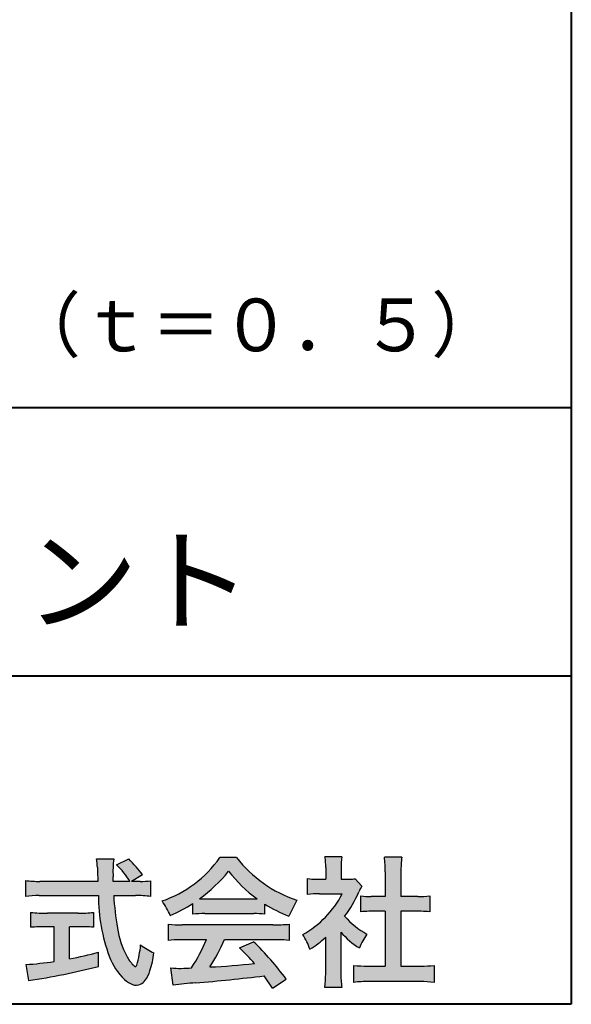
# Model space of a CAD drawing. Units: millimetres. Extents: x 15 to 582, y 12 to 408.
# Drawn here: x 554 to 582, y 12 to 62 of the extents above; entities that cross this region are included whole.
import ezdxf
from ezdxf.enums import TextEntityAlignment as Align

# ---------------------------------------------------------------- set-up
doc = ezdxf.new("R2010")
doc.units = ezdxf.units.MM
doc.linetypes.add('1pen実線', pattern=[0])
doc.layers.add('GR1_01', color=1, linetype='1pen実線', lineweight=40)
doc.layers.add('図面枠_01', color=5, linetype='1pen実線', lineweight=40)
doc.styles.add('ＭＳ ゴシック', font='txt')

msp = doc.modelspace()

# ---------------------------------------------------------------- hatches: boundary and pattern name
at = {"layer": '図面枠_01', "linetype": 'Continuous', "lineweight": -3}
h = msp.add_hatch(color=7, dxfattribs=at)
edge = h.paths.add_edge_path(flags=0)
edge.add_line((554.5742950567341, 17.42337490825906), (554.5742950567341, 18.22101862484451))
edge.add_arc((555.294386309761, 24.11417635596871), 5.936989090152919, 263.0335018452675, 270.0032722374946)
edge.add_line((555.2947253790338, 18.17718727549813), (558.207868063493, 18.17725451318156))
edge.add_arc((589.5558636358568, 19.60346481493102), 31.38042227615422, 181.320920638956, 182.6049359280244, ccw=False)
edge.add_arc((554.5526071926473, 18.80531148013223), 3.631942755091335, 1.179463634819286, 8.05147981834424)
edge.add_line((558.1487485190459, 19.31401152616055), (559.0054118431242, 19.31401152616053))
edge.add_arc((563.9411915267971, 18.70902542745714), 4.972718498505857, 173.0120244434879, 183.4634819543363)
edge.add_line((558.9775556708341, 18.40861178798344), (558.9791616631093, 18.1772723152601))
edge.add_line((558.9791616631093, 18.1772723152601), (559.8175067754083, 18.17729166494165))
edge.add_arc((556.2920978095453, 16.02551042522785), 4.13021438670815, 31.39837090512988, 46.29591507441647)
edge.add_line((559.1458031647776, 19.01131628390151), (559.7587280672735, 19.30666546863202))
edge.add_arc((555.5428396217741, 14.92413280599353), 6.081143636191199, 36.0365345527116, 46.11029862489619, ccw=False)
edge.add_line((560.4603079546416, 18.50167569451832), (559.8927642835561, 18.17729340194564))
edge.add_line((559.8927642835561, 18.17729340194564), (560.3339709936413, 18.17730358535247))
edge.add_arc((560.3847028109067, 21.44524708441236), 3.268337257739911, 269.1106071609422, 278.6090912324766)
edge.add_line((560.873947501624, 18.2137353541326), (560.8739475016248, 17.42337490825894))
edge.add_arc((560.1688869607034, 11.87311406131434), 5.594864237449437, 82.76038057697306, 90.68344447269179)
edge.add_line((560.1021510092335, 17.46758026894059), (559.0054334110848, 17.46735901954992))
edge.add_arc((574.5550318991035, 18.39824548508709), 15.57743761824496, 183.4259589210959, 189.4674011501826)
edge.add_arc((563.618316399384, 16.51131982632809), 4.479746662999516, 188.6707750039316, 207.9166502011633)
edge.add_arc((561.2430056410866, 15.25419678520491), 1.792283996061725, 207.9568520564926, 225.4802417833097)
edge.add_arc((560.2537702851519, 14.2354155396449), 0.3723851461137057, 224.0968398176616, 242.0074572967903)
edge.add_arc((560.1030737740589, 13.9519076107559), 0.0513147841453004, 242.0074572967877, 265.061077120125)
edge.add_arc((560.09661070707, 13.9399902111729), 0.0392601610339033, 272.9860680232143, 313.8743675567875)
edge.add_arc((559.9742204536822, 14.05299056452221), 0.2057825722018667, 316.6341545745528, 337.6491245589769)
edge.add_arc((555.1293747701975, 15.45662593999056), 5.24870626657847, 343.6004267991362, 354.8583079582319)
edge.add_arc((562.6334644056496, 18.05678917908117), 3.822398380704599, 233.4467652538275, 245.1814964905098)
edge.add_arc((555.6169323766845, 15.31604029287636), 5.460924683539962, 342.5874621628485, 352.33248261109566, ccw=False)
edge.add_arc((559.2750992248647, 14.16123826324378), 1.62483562774413, 324.02281699310305, 342.8405812985218, ccw=False)
edge.add_arc((560.0469855315746, 13.60788896547662), 0.6751372972720715, 297.5389984417641, 323.54279644978266, ccw=False)
edge.add_arc((560.1355848896657, 13.44604369581735), 0.4906797631851091, 248.4533817649263, 297.10330864989214, ccw=False)
edge.add_arc((560.4273930301962, 14.18377301507826), 1.284024865657434, 226.9435365919734, 248.43199793089252, ccw=False)
edge.add_arc((561.7721296880934, 15.54634232290264), 3.198133690382775, 200.7717365418067, 226.0061218796655, ccw=False)
edge.add_arc((567.0777654496937, 17.46666843373432), 8.840362006241843, 179.9965283993807, 200.2136028016791, ccw=False)
edge.add_line((558.2374034596795, 17.46720407888057), (555.2556961455525, 17.46660255581985))
edge.add_arc((555.3413551806615, 10.72424638067116), 6.742900285697647, 90.72788162329007, 96.53200447138772)
h = msp.add_hatch(color=7, dxfattribs=at)
edge = h.paths.add_edge_path(flags=0)
edge.add_arc((559.5199737634862, 22.76792821343528), 5.893217854594949, 288.9603298042244, 324.8262535719808)
edge.add_line((564.3371427251299, 19.37309392046994), (565.1717050898066, 19.37309392046999))
edge.add_arc((570.3156187447006, 23.43422166016756), 6.553823785176603, 218.2911463065458, 251.1641266824601)
edge.add_line((568.1996621014604, 17.2313728234576), (567.8008402431676, 16.43372910687214))
edge.add_arc((570.4024995237176, 23.07390498271253), 7.131659461455221, 237.7514143249296, 248.60446704243128, ccw=False)
edge.add_line((566.5970913975921, 17.04236822432478), (566.5970913975921, 16.52979293608778))
edge.add_arc((566.060722048283, 11.63278035011491), 4.926299254618533, 83.74931501667639, 90.20534112688998)
edge.add_line((566.0430668268431, 16.55904796761307), (563.5912353453389, 16.55930273983586))
edge.add_arc((563.5519400185249, 11.13851741087846), 5.420927753194018, 89.58466959877083, 95.99553094613633)
edge.add_line((562.9857192871729, 16.52979293608919), (562.9857192871729, 17.07612648339369))
edge.add_arc((558.7127616688433, 23.64365630835753), 7.835216321827378, 293.59055159439316, 303.0487800464246, ccw=False)
edge.add_arc((558.4146507936694, 15.0034125902697), 3.731181970654848, 23.03232336676097, 35.96029892308312)
edge = h.paths.add_edge_path(flags=0)
edge.add_arc((564.7876381333862, 161.6395188739918), 144.3417408107183, 269.4136777585244, 269.4169267935332)
edge.add_arc((558.7127616688433, 23.64365630835753), 7.835216321827378, 306.0052126392767, 320.7499598093852)
edge.add_arc((570.4024995237176, 23.07390498271253), 7.131659461455221, 217.9688911834714, 233.9929735834799)
edge.add_arc((564.7876381333862, 161.6395188739918), 144.3417408107183, 269.41367775852444, 270.56457241245164, ccw=False)
h = msp.add_hatch(color=7, dxfattribs=at)
edge = h.paths.add_edge_path(flags=0)
edge.add_line((568.7500513347386, 17.52684758182096), (568.7500513347403, 18.31695688042876))
edge.add_arc((569.2224644208004, 22.17728488802376), 3.889126695043932, 263.023039093447, 269.225697250495)
edge.add_line((569.1699078475614, 18.28851332662899), (569.6658598399445, 18.28865659930672))
edge.add_line((569.6658598399445, 18.28865659930672), (569.6658598399445, 18.87833380659566))
edge.add_arc((566.5316696251642, 18.89204657311186), 3.134220212810513, 359.7493200540755, 369.6509462297648)
edge.add_line((569.6215323475075, 19.41748419972725), (570.4707868272421, 19.41748419972445))
edge.add_arc((573.5059621709104, 18.93794723535146), 3.072823630964194, 171.021871026747, 181.2486234519119)
edge.add_line((570.4338681791505, 18.87098774906003), (570.4338681791505, 18.28887846475529))
edge.add_line((570.4338681791505, 18.28887846475529), (570.8737288152047, 18.2890055335283))
edge.add_arc((570.8334787891972, 20.46609614430249), 2.177462649993045, 271.0591630433183, 277.9714377128942)
edge.add_line((571.1354480665186, 18.30967360971685), (571.4752503173185, 17.94036155517064))
edge.add_arc((573.3088523282457, 16.8141028048833), 2.151872465336981, 148.4403836326687, 157.1289302225381)
edge.add_arc((565.9481668852915, 19.97071735740429), 5.857168668448526, 322.7612054555941, 336.6627839184583, ccw=False)
edge.add_arc((573.5887681445649, 19.01489340391079), 3.945472480021183, 221.0021223419272, 241.9539357147358)
edge.add_arc((574.4525752784745, 13.58869230129714), 3.34240956485745, 144.4347233792182, 158.1777936462529)
edge.add_arc((573.4035764020063, 18.14150697745344), 3.895755605094464, 220.1645687077763, 238.18254257871058, ccw=False)
edge.add_line((570.4264593348038, 15.62880211957691), (570.4264593348056, 13.5756732206382))
edge.add_arc((574.2403996814065, 13.44598672449685), 3.816144593003779, 178.0525056947322, 188.9565786454646)
edge.add_line((570.470786827242, 12.85186680021422), (569.6141235031635, 12.85186680021557))
edge.add_arc((564.7490403678491, 13.50984808337141), 4.909376058370672, 352.2977304452581, 360.3422030622709)
edge.add_line((569.6583288638449, 13.53916950193385), (569.6583288638449, 15.37013408466225))
edge.add_arc((565.8322432039332, 19.54526724347825), 5.663097065283894, 302.4183806864581, 312.5020960017214, ccw=False)
edge.add_arc((566.2685565942668, 13.94894913983751), 2.724651904245521, 17.42201078784749, 34.78486943084201)
edge.add_arc((566.0614664970151, 19.85701389996387), 4.993158118717481, 299.3168761756485, 332.5637241088306)
edge.add_line((570.4930133602763, 17.55635738556762), (569.3408752778396, 17.55635738556764))
edge.add_arc((569.2744691086474, 12.95661397262791), 4.600222738540944, 89.172882358441, 96.54585444352499)
h = msp.add_hatch(color=7, dxfattribs=at)
edge = h.paths.add_edge_path(flags=0)
edge.add_line((571.4235139805369, 16.64795772470818), (571.4235139805354, 17.45288471200583))
edge.add_arc((571.955437286877, 21.3973186764987), 3.980138402628031, 262.3197591652255, 269.8219909457363)
edge.add_line((571.9430716372757, 17.41719948295884), (572.649489359162, 17.41694346321864))
edge.add_line((572.649489359162, 17.41694346321864), (572.649489359162, 18.66416797556441))
edge.add_arc((566.7507590714988, 18.68074473649354), 5.898753579833492, 359.8389863762739, 367.0304098313232)
edge.add_line((572.6051618667258, 19.40272929784944), (573.4840517238388, 19.40272929784942))
edge.add_arc((578.1365713358218, 18.75288020596082), 4.697684810852657, 172.0485519416318, 181.0820518508717)
edge.add_line((573.4397242314026, 18.6641679755534), (573.4397242314026, 17.41665706648703))
edge.add_line((573.4397242314026, 17.41665706648703), (574.2837639543349, 17.41635116981444))
edge.add_arc((574.3439053584582, 21.42498618762825), 4.009086142069417, 269.140458009001, 277.7886148272035)
edge.add_line((574.8872114985752, 17.45288471200552), (574.8872114985751, 16.64795772470823))
edge.add_arc((574.138491342115, 9.220687711361833), 7.464912707047842, 84.24363561206492, 90.79801625225763)
edge.add_line((574.0345233166996, 16.68487637279956), (573.4397242314026, 16.68487637279954))
edge.add_line((573.4397242314026, 16.68487637279954), (573.4397242314026, 13.91620425925774))
edge.add_line((573.4397242314026, 13.91620425925774), (574.4489332294387, 13.91642848723145))
edge.add_arc((574.3845186788128, 21.04688031240862), 7.13074277095344, 270.5175803145221, 275.7702391303843)
edge.add_line((575.1014401164151, 13.95226854587685), (575.1014401164113, 13.10313963977593))
edge.add_arc((574.3299450817625, 6.322186757103353), 6.824699743249747, 83.50915014406219, 89.21435981241815)
edge.add_line((574.4235224868478, 13.14624492323666), (571.8203140099662, 13.14721845650768))
edge.add_arc((571.8252757473642, 6.637950467761645), 6.509269879806172, 90.04367412086773, 96.67177147383553)
edge.add_line((571.0690196146809, 13.10313963977592), (571.0690196146809, 13.95226854587648))
edge.add_arc((571.8177594595666, 21.59832955666026), 7.682633684873124, 264.4071475554927, 269.6568399276007)
edge.add_line((571.771746343204, 13.91583366475965), (572.6494893591621, 13.91602868337153))
edge.add_line((572.6494893591621, 13.91602868337153), (572.649489359162, 16.68487637279956))
edge.add_line((572.649489359162, 16.68487637279956), (572.2373017267843, 16.68487637279956))
edge.add_arc((572.1583088895293, 9.43858345335051), 7.246723462558445, 89.37543555453902, 95.81961280105398)
h = msp.add_hatch(color=7, dxfattribs=at)
edge = h.paths.add_edge_path(flags=0)
edge.add_arc((555.5529737840222, 23.43482287335588), 6.854321625643125, 263.9682572781394, 270.9923450102875)
edge.add_line((555.6716825591997, 16.58152927287043), (557.2240825049058, 16.58152927287047))
edge.add_arc((557.30833895305, 22.86474608862948), 6.283781719863502, 269.2317232266992, 276.2612865087382)
edge.add_line((557.9936650823362, 16.61844792096181), (557.9936650823357, 15.87266611479033))
edge.add_arc((557.2422934880035, 6.362312839060426), 9.539988401562967, 85.482693239569, 90.41553851620549)
edge.add_line((557.1731051829249, 15.90205034490388), (556.7899162367457, 15.90205034490388))
edge.add_line((556.7899162367457, 15.90205034490388), (556.7899162367457, 14.28475484343225))
edge.add_arc((553.2634018759339, 32.67817255846292), 18.72843076118808, 280.8534376324487, 285.4248654364296)
edge.add_line((558.244686774633, 14.62433862949902), (558.2446867746701, 13.90078335637134))
edge.add_arc((548.7335967756381, 52.04511339697127), 39.31222134675043, 278.7618924501673, 284.00090558723537, ccw=False)
edge.add_line((554.7219696490968, 13.19166905101497), (554.589112745424, 13.99672161194563))
edge.add_arc((553.2634018759339, 32.67817255846292), 18.72843076118808, 274.0591342154285, 278.4240677249224)
edge.add_line((556.0070902088503, 14.15180504865588), (556.0070902088503, 15.90205034490386))
edge.add_line((556.0070902088503, 15.90205034490386), (555.6363817883248, 15.90205034490386))
edge.add_arc((555.5763885527043, 6.538203825632941), 9.364038702652945, 89.63291664789719, 94.55505013555705)
edge.add_line((554.8327255933716, 15.87266611479019), (554.8327255933734, 16.61844792096176))
h = msp.add_hatch(color=7, dxfattribs=at)
edge = h.paths.add_edge_path(flags=0)
edge.add_arc((562.5408346186857, 24.35225988058019), 8.361200010177535, 264.6396986479837, 269.322258666971)
edge.add_line((562.4419338141123, 15.99164481701893), (567.0033221002218, 15.99057975614328))
edge.add_arc((567.0478811090343, 24.40341245901813), 8.412950706608646, 269.6965327421921, 275.3873390771766)
edge.add_line((567.8377588912674, 16.02762397786835), (567.8377588912736, 15.20775372824575))
edge.add_arc((567.1546095441316, 9.724955231568426), 5.525194330126999, 82.89762607145369, 88.85352911390446)
edge.add_line((567.2651596019915, 15.24904348850049), (564.5721789789084, 15.24904348850003))
edge.add_arc((556.6751324684236, 18.61302857451638), 8.583690304740784, 326.5244813416706, 336.92695788240474, ccw=False)
edge.add_arc((562.7574613464245, 41.8248716418808), 27.96720514478262, 272.2080217709336, 276.8231399294447)
edge.add_arc((547.4114184128272, -2.985738280043492), 25.27710175458956, 42.39100520378149, 44.84216621354343)
edge.add_line((565.3341973708617, 14.83856724733429), (566.0357772582299, 15.14873412075461))
edge.add_arc((555.2490320131093, 4.10137089040068), 15.44014596195603, 36.408238208029786, 45.68386586690701, ccw=False)
edge.add_line((567.6753921838368, 13.26563192083095), (566.9885044115255, 12.81507372575723))
edge.add_line((566.9885044115255, 12.81507372575723), (566.5675815938283, 13.42799862825268))
edge.add_arc((554.1149459400656, 118.4389694817358), 105.7467358092742, 274.88465499847314, 276.7627888426817, ccw=False)
edge.add_arc((563.5551121740777, 3.061492074851699), 10.02427784978761, 92.49182201406106, 98.99019119631326)
edge.add_line((561.9886646414428, 12.9626227444896), (561.8779086971691, 13.82669491291277))
edge.add_arc((562.3537185625368, 19.56754371796291), 5.760532964095141, 265.2620717958868, 275.5591095777789)
edge.add_arc((556.4545724684958, 18.1736467329988), 7.779900885471453, 326.0969715605582, 337.9189500056666)
edge.add_line((563.663841061774, 15.24904348849989), (562.3280835805072, 15.24904348849966))
edge.add_arc((562.4307724281898, 9.903418854958542), 5.346610863169304, 91.10051012043742, 97.20994275502053)
edge.add_line((561.75974390855, 15.20775372824755), (561.7597439085499, 16.02762397786754))

# ---------------------------------------------------------------- linework, layer by layer
at = {"layer": 'GR1_01', "color": 126}
for p, q in [((582, 408), (582, 12)), ((486.9999999999999, 42.00000000000001), (582, 42.00000000000003)), ((582, 28.5), (486.9999999999999, 28.5)), ((582, 12), (15, 12))]:
    msp.add_line(p, q, dxfattribs=at)
at = {"layer": '図面枠_01', "color": 7, "lineweight": 30}
for p, q in [((558.1487485190459, 19.31401152616055), (559.0054118431242, 19.31401152616053)), ((559.1458031647776, 19.01131628390151), (559.7587280672735, 19.30666546863202)), ((565.1717050898066, 19.37309392046999), (564.3371427251299, 19.37309392046994)), ((570.4707868272421, 19.41748419972445), (569.6215323475075, 19.41748419972725)), ((573.4840517238388, 19.40272929784942), (572.6051618667258, 19.40272929784944)), ((569.6658598399445, 18.87833380659591), (569.6658598399445, 18.2886565993067)), ((570.4338681791505, 18.87098774906028), (570.4338681791505, 18.28887846475529)), ((558.9791616631093, 18.1772723152601), (558.9775556708341, 18.40861178798338)), ((560.4603079546416, 18.50167569451832), (559.8927642835561, 18.17729340194564)), ((568.7500513347386, 17.52684758182096), (568.7500513347403, 18.31695688042874)), ((572.649489359162, 18.66416797557013), (572.649489359162, 17.41694346321864)), ((573.4397242314026, 18.66416797555367), (573.4397242314026, 17.41665706648703)), ((554.5742950567341, 18.2210186248445), (554.5742950567341, 17.42337490825906)), ((558.207868063493, 18.17725451318156), (555.2947253790338, 18.17718727549813)), ((559.8175067754083, 18.17729166494165), (558.9791616631093, 18.1772723152601)), ((560.3339709936404, 18.17730358535247), (559.8927642835562, 18.17729340194566)), ((560.8739475016248, 17.42337490825895), (560.873947501624, 18.2137353541326)), ((569.1699078475615, 18.28851332662899), (569.6658598399445, 18.28865659930672)), ((570.4338681791504, 18.28887846475529), (570.8737288152047, 18.2890055335283)), ((571.4752503173185, 17.94036155517061), (571.1354480665186, 18.30967360971685)), ((555.2556961455529, 17.46660255581985), (558.2374332388065, 17.46720408488814)), ((559.0054334110848, 17.46735901954992), (560.1021510092336, 17.46758026894059)), ((569.3408752778398, 17.55635738556764), (570.4930133602763, 17.55635738556762)), ((571.4235139805369, 16.64795772470817), (571.4235139805354, 17.45288471200583)), ((572.649489359162, 17.41694346321864), (571.9430716372742, 17.41719948295884)), ((574.2837639543355, 17.41635116981444), (573.4397242314026, 17.41665706648703)), ((574.8872114985752, 17.45288471200553), (574.8872114985751, 16.64795772470823)), ((562.9857192871729, 16.52979293608937), (562.9857192871729, 17.07612648339368)), ((566.5970913975921, 16.52979293608937), (566.5970913975921, 17.04236822432478)), ((568.1996621014604, 17.2313728234576), (567.8008402431676, 16.43372910687214)), ((554.8327255933734, 16.61844792096176), (554.8327255933716, 15.87266611479019)), ((557.2240825049059, 16.58152927287047), (555.6716825591993, 16.58152927287043)), ((557.9936650823362, 16.61844792096182), (557.9936650823357, 15.87266611479033)), ((563.5912353453384, 16.55930273983586), (566.0430668268417, 16.55904796761307)), ((572.649489359162, 16.68487637279956), (572.237301726784, 16.68487637279956)), ((572.649489359162, 16.68487637279956), (572.649489359162, 13.91602868337153)), ((574.0345233166986, 16.68487637279956), (573.4397242314026, 16.68487637279954)), ((573.4397242314026, 16.68487637279954), (573.4397242314026, 13.91620425925774)), ((556.0070902088504, 15.90205034490386), (555.6363817883241, 15.90205034490386)), ((556.0070902088503, 14.15180504865588), (556.0070902088503, 15.90205034490386)), ((557.1731051829247, 15.90205034490388), (556.7899162367457, 15.90205034490388)), ((556.7899162367457, 14.28475484343225), (556.7899162367457, 15.90205034490388)), ((561.75974390855, 15.20775372824755), (561.7597439085499, 16.02762397786755)), ((567.003322100222, 15.99057975614328), (562.4419338141122, 15.99164481701893)), ((567.8377588912736, 15.20775372824576), (567.8377588912674, 16.02762397786835)), ((569.6583288638449, 13.53916950193333), (569.6583288638449, 15.37013408466225)), ((570.4264593348038, 15.62880211957691), (570.4264593348056, 13.57567322063789)), ((563.6638410617738, 15.24904348849989), (562.3280835805074, 15.24904348849966)), ((567.2651596019914, 15.24904348850049), (564.5721789789084, 15.24904348850003)), ((565.3341973708616, 14.83856724733433), (566.0357772582299, 15.14873412075462)), ((558.2446867746701, 13.90078335637134), (558.244686774633, 14.62433862949901)), ((554.589112745424, 13.99672161194562), (554.7219696490968, 13.19166905101497)), ((571.0690196146809, 13.10313963977592), (571.0690196146809, 13.95226854587648)), ((571.7717463432014, 13.91583366475965), (572.6494893591621, 13.91602868337153)), ((573.4397242314026, 13.91620425925771), (574.448933229438, 13.91642848723145)), ((575.1014401164151, 13.95226854587685), (575.1014401164113, 13.10313963977594)), ((561.9886646414428, 12.96262274448959), (561.8779086971691, 13.82669491291274)), ((566.9885044115255, 12.81507372575721), (566.5675815938283, 13.4279986282527)), ((566.9885044115255, 12.81507372575723), (567.6753921838368, 13.26563192083096)), ((574.4235224868479, 13.14624492323666), (571.8203140099665, 13.14721845650768)), ((570.470786827242, 12.85186680021422), (569.6141235031635, 12.85186680021557))]:
    msp.add_line(p, q, dxfattribs=at)
for centre, radius, start, end in [((554.5526071926473, 18.80531148013223), 3.631942755091335, 1.179463634390968, 8.051479818350042), ((563.9411915267971, 18.70902542745714), 4.972718498505857, 173.0120244434875, 183.4634819543369), ((555.5428396217741, 14.92413280599353), 6.081143636191199, 36.03653455270597, 46.11029862490142), ((559.5199737634862, 22.76792821343528), 5.893217854594949, 288.9603298042244, 324.8262535719807), ((570.3156187447006, 23.43422166016756), 6.553823785176603, 218.2911463065458, 251.1641266824599), ((566.5316696251642, 18.89204657311186), 3.134220212810513, 359.7493200540799, 9.650946229764884), ((573.5059621709104, 18.93794723535146), 3.072823630964194, 171.0218710267468, 181.2486234519074), ((566.7507590714988, 18.68074473649354), 5.898753579833492, 359.8389863763294, 7.03040983132324), ((578.1365713358218, 18.75288020596082), 4.697684810852657, 172.0485519416318, 181.0820518508683), ((589.5558636358568, 19.60346481493102), 31.38042227615422, 181.3209206389557, 182.6059656383192), ((556.2920978095453, 16.02551042522785), 4.13021438670815, 31.38861141569572, 46.29591507441376), ((558.7127616688433, 23.64365630835753), 7.835216321827378, 306.0052126392766, 320.7499598093858), ((570.4024995237176, 23.07390498271253), 7.131659461455221, 217.9688911834716, 233.9929735834794), ((569.2224644208004, 22.17728488802376), 3.889126695043932, 263.0230390934469, 269.2256972504974), ((555.294386309761, 24.11417635596871), 5.936989090152919, 263.0335018452675, 270.0032722374946), ((560.3847028109067, 21.44524708441236), 3.268337257739911, 269.1106071609241, 278.6090912324766), ((570.8334787891972, 20.46609614430249), 2.177462649993045, 271.0591630433183, 277.971437712894), ((573.3088523282457, 16.8141028048833), 2.151872465336981, 148.4403836322154, 157.1289302225697), ((555.3413551806615, 10.72424638067116), 6.742900285697647, 90.7278816232594, 96.53200447138782), ((567.0777654496937, 17.46666843373432), 8.840362006241843, 179.9932986971432, 200.2136028016745), ((574.5550318991035, 18.39824548508709), 15.57743761824496, 183.4246936615846, 189.467401150182), ((560.1688869607034, 11.87311406131434), 5.594864237449437, 82.76038057697296, 90.68344447269077), ((566.0614664970151, 19.85701389996387), 4.993158118717481, 299.3168761756486, 332.5637241089171), ((569.2744691086474, 12.95661397262791), 4.600222738540944, 89.17288235843728, 96.5458544435251), ((565.9481668852915, 19.97071735740429), 5.857168668448526, 322.7612054555941, 336.6627839184482), ((571.955437286877, 21.3973186764987), 3.980138402628031, 262.3197591652255, 269.8219909457141), ((574.3439053584582, 21.42498618762825), 4.009086142069417, 269.1404580090109, 277.7886148272033), ((558.4146507936694, 15.0034125902697), 3.731181970654848, 23.03232336667509, 35.96029892308308), ((558.7127616688433, 23.64365630835753), 7.835216321827378, 293.5905515943928, 303.0487800464245), ((564.7876381333862, 161.6395188739918), 144.3417408107183, 269.4136777585244, 270.5645724124516), ((570.4024995237176, 23.07390498271253), 7.131659461455221, 237.7514143249297, 248.6044670424313), ((555.5529737840222, 23.43482287335588), 6.854321625643125, 263.9682572781395, 270.9923450102848), ((557.30833895305, 22.86474608862948), 6.283781719863502, 269.231723226701, 276.2612865087383), ((563.5519400185249, 11.13851741087846), 5.420927753194018, 89.5846695987754, 95.99553094613634), ((566.060722048283, 11.63278035011491), 4.926299254618533, 83.74931501667629, 90.20534112690507), ((573.5887681445649, 19.01489340391079), 3.945472480021183, 221.0021223419272, 241.9539357147358), ((572.1583088895293, 9.43858345335051), 7.246723462558445, 89.3754355545409, 95.81961280105408), ((574.138491342115, 9.220687711361833), 7.464912707047842, 84.24363561206489, 90.79801625226563), ((555.5763885527043, 6.538203825632941), 9.364038702652945, 89.63291664790148, 94.55505013555705), ((557.2422934880035, 6.362312839060426), 9.539988401562967, 85.48269323956903, 90.41553851620665), ((562.5408346186857, 24.35225988058019), 8.361200010177535, 264.6396986479837, 269.32225866697), ((567.0478811090343, 24.40341245901813), 8.412950706608646, 269.6965327421938, 275.3873390771766), ((563.618316399384, 16.51131982632809), 4.479746662999516, 188.6707750039258, 207.9166502007311), ((566.2685565942668, 13.94894913983751), 2.724651904245521, 17.42201078784749, 34.78486944654755), ((565.8322432039332, 19.54526724347825), 5.663097065283894, 302.4183806859166, 312.5020960017214), ((573.4035764020063, 18.14150697745344), 3.895755605094464, 220.1645687077763, 238.1825425787235), ((574.4525752784745, 13.58869230129714), 3.34240956485745, 144.4347233792182, 158.1777936469627), ((555.1293747701975, 15.45662593999056), 5.24870626657847, 343.600426799138, 354.8583079582318), ((562.6334644056496, 18.05678917908117), 3.822398380704599, 233.4467652538277, 245.1814964905099), ((562.4307724281898, 9.903418854958542), 5.346610863169304, 91.10051012043589, 97.20994275502052), ((556.4545724684958, 18.1736467329988), 7.779900885471453, 326.0969715605586, 337.9430903693133), ((556.6751324684236, 18.61302857451638), 8.583690304740784, 326.5244813413902, 336.9489958658416), ((555.2490320131093, 4.10137089040068), 15.44014596195603, 36.40823820802946, 45.68386586692096), ((567.1546095441316, 9.724955231568426), 5.525194330126999, 82.89762607145354, 88.85352911390584), ((553.2634018759339, 32.67817255846292), 18.72843076118808, 280.8534376324487, 285.4248654364295), ((561.7721296880934, 15.54634232290264), 3.198133690382775, 200.771736541795, 226.0061218797052), ((561.2430056410866, 15.25419678520491), 1.792283996061725, 207.8228266756195, 225.4802417832935), ((555.6169323766845, 15.31604029287636), 5.460924683539962, 342.5874621628637, 352.3324826110955), ((547.4114184128272, -2.985738280043492), 25.27710175458956, 42.39100520378145, 44.84216621363828), ((553.2634018759339, 32.67817255846292), 18.72843076118808, 274.0591342154285, 278.4240677249223), ((548.7335967756381, 52.04511339697127), 39.31222134675043, 278.7618924501673, 284.0009055872354), ((560.2537702851519, 14.2354155396449), 0.3723851461137057, 224.0968398175821, 242.0129455790446), ((560.1030737740589, 13.9519076107559), 0.0513147841453004, 242.0074572967898, 265.0610771201338), ((560.09661070707, 13.9399902111729), 0.0392601610339033, 272.986068023205, 313.8743675567273), ((559.9742204536822, 14.05299056452221), 0.2057825722018667, 316.6341545745387, 337.6491245590206), ((562.7574613464245, 41.8248716418808), 27.96720514478262, 272.2080217709334, 276.8231399294457), ((571.8177594595666, 21.59832955666026), 7.682633684873124, 264.4071475554927, 269.6568399275815), ((574.3845186788128, 21.04688031240862), 7.13074277095344, 270.5175803145164, 275.7702391303843), ((559.2750992248647, 14.16123826324378), 1.62483562774413, 324.0228169931149, 342.8405812985775), ((562.3537185625368, 19.56754371796291), 5.760532964095141, 265.262071795883, 275.5591095777855), ((554.1149459400656, 118.4389694817358), 105.7467358092742, 274.8846549984739, 276.7627888428231), ((564.7490403678491, 13.50984808337141), 4.909376058370672, 352.2977304452581, 0.3422030622649432), ((574.2403996814065, 13.44598672449685), 3.816144593003779, 178.0525056947371, 188.9565786454648), ((560.4273930301962, 14.18377301507826), 1.284024865657434, 226.9435365920168, 248.4319979316366), ((560.1355848896657, 13.44604369581735), 0.4906797631851091, 248.4533817649265, 297.1033086499234), ((560.0469855315746, 13.60788896547662), 0.6751372972720715, 297.5389984417745, 323.5427964498114), ((563.5551121740777, 3.061492074851699), 10.02427784978761, 92.49182201405448, 98.99019119631281), ((571.8252757473642, 6.637950467761645), 6.509269879806172, 90.04367412086373, 96.6717714738354), ((574.3299450817625, 6.322186757103353), 6.824699743249747, 83.50915014406215, 89.21435981241675)]:
    msp.add_arc(centre, radius, start, end, dxfattribs=at)

# ---------------------------------------------------------------- texts
at = {"layer": 'GR1_01', "color": 7, "lineweight": 30, "style": 'ＭＳ ゴシック', "width": 0.9733161728460097}
msp.add_text('（ｔ＝０．５）\u3000', height=2.651515151515151, dxfattribs=at).set_placement((582, 44), align=Align.BOTTOM_RIGHT)
at = {"layer": 'GR1_01', "color": 126, "style": 'ＭＳ ゴシック', "width": 1.006615384615384}
msp.add_text('Ｈ１２０型\u3000ジョイント', height=4.166666666666667, dxfattribs=at).set_placement((534.5, 29.90190887451172), align=Align.BOTTOM_CENTER)

doc.saveas('drawing.dxf')
